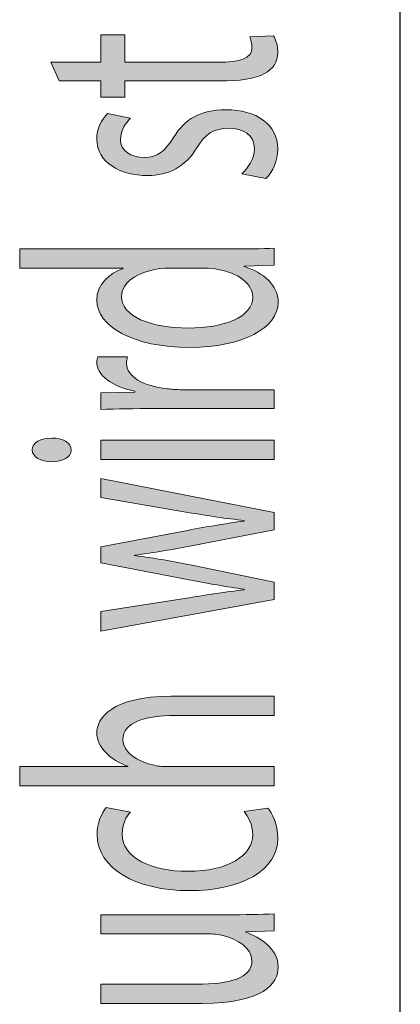
# Model space of a CAD drawing. Units: millimetres. Extents: x -611 to 908, y -414 to 624.
# Drawn here: x -595 to -591, y -204 to -194 of the extents above; entities that cross this region are included whole.
import ezdxf

# ---------------------------------------------------------------- set-up
doc = ezdxf.new("R2010")
doc.units = ezdxf.units.MM
doc.header["$MEASUREMENT"] = 0
doc.layers.get('0').update_dxf_attribs({"lineweight": 0})

# ---------------------------------------------------------------- blocks, each defined once
blk = doc.blocks.new('Block_7')
at = {"true_color": 0x000000, "transparency": 33554687}
h = blk.add_hatch(color=18, dxfattribs=at)
h.dxf.hatch_style = 2
edge = h.paths.add_edge_path()
edge.add_spline(control_points=[(-594.4226, -194.7437), (-594.4226, -194.7437), (-593.9317, -194.7437), (-593.9317, -194.7437), (-593.9317, -194.7437), (-593.9317, -194.4743), (-593.9317, -194.4743), (-593.9317, -194.4743), (-593.695, -194.4743), (-593.695, -194.4743), (-593.695, -194.4743), (-593.695, -194.7437), (-593.695, -194.7437), (-593.695, -194.7437), (-592.7735, -194.7437), (-592.7735, -194.7437), (-592.5616, -194.7437), (-592.4417, -194.7072), (-592.4417, -194.6024), (-592.4417, -194.5535), (-592.452, -194.517), (-592.4627, -194.4936), (-592.4627, -194.4936), (-592.2295, -194.4853), (-592.2295, -194.4853), (-592.205, -194.5215), (-592.1875, -194.579), (-592.1875, -194.652), (-592.1875, -194.7395), (-592.2333, -194.8098), (-592.318, -194.8546), (-592.4097, -194.9083), (-592.5616, -194.9276), (-592.7628, -194.9276), (-592.7628, -194.9276), (-593.695, -194.9276), (-593.695, -194.9276), (-593.695, -194.9276), (-593.695, -195.0878), (-593.695, -195.0878), (-593.695, -195.0878), (-593.9317, -195.0878), (-593.9317, -195.0878), (-593.9317, -195.0878), (-593.9317, -194.9276), (-593.9317, -194.9276), (-593.9317, -194.9276), (-594.3413, -194.9276), (-594.3413, -194.9276), (-594.3413, -194.9276), (-594.4226, -194.7437), (-594.4226, -194.7437)], knot_values=[0, 0, 0, 0, 1, 1, 1, 2, 2, 2, 3, 3, 3, 4, 4, 4, 5, 5, 5, 6, 6, 6, 7, 7, 7, 8, 8, 8, 9, 9, 9, 10, 10, 10, 11, 11, 11, 12, 12, 12, 13, 13, 13, 14, 14, 14, 15, 15, 15, 16, 16, 16, 17, 17, 17, 17], degree=3, periodic=0)
h = blk.add_hatch(color=18, dxfattribs=at)
h.dxf.hatch_style = 2
edge = h.paths.add_edge_path()
edge.add_spline(control_points=[(-592.5402, -195.842), (-592.4803, -195.7862), (-592.4169, -195.688), (-592.4169, -195.5939), (-592.4169, -195.4571), (-592.5299, -195.3931), (-592.6711, -195.3931), (-592.8193, -195.3931), (-592.9006, -195.4465), (-592.9853, -195.5853), (-593.0949, -195.7713), (-593.2644, -195.8588), (-593.469, -195.8588), (-593.7446, -195.8588), (-593.9706, -195.7241), (-593.9706, -195.5023), (-593.9706, -195.3975), (-593.921, -195.3052), (-593.8645, -195.2477), (-593.8645, -195.2477), (-593.6385, -195.2949), (-593.6385, -195.2949), (-593.6809, -195.3355), (-593.7374, -195.41), (-593.7374, -195.5064), (-593.7374, -195.6173), (-593.6316, -195.6794), (-593.5045, -195.6794), (-593.3633, -195.6794), (-593.2995, -195.6173), (-593.2148, -195.483), (-593.1018, -195.3032), (-592.9536, -195.2115), (-592.6994, -195.2115), (-592.399, -195.2115), (-592.1875, -195.3524), (-592.1875, -195.5981), (-592.1875, -195.7114), (-592.2333, -195.8161), (-592.3039, -195.8888), (-592.3039, -195.8888), (-592.5402, -195.842), (-592.5402, -195.842)], knot_values=[0, 0, 0, 0, 1, 1, 1, 2, 2, 2, 3, 3, 3, 4, 4, 4, 5, 5, 5, 6, 6, 6, 7, 7, 7, 8, 8, 8, 9, 9, 9, 10, 10, 10, 11, 11, 11, 12, 12, 12, 13, 13, 13, 14, 14, 14, 14], degree=3, periodic=0)
h = blk.add_hatch(color=18, dxfattribs=at)
h.dxf.hatch_style = 2
edge = h.paths.add_edge_path()
edge.add_spline(control_points=[(-593.2361, -196.7687), (-593.2747, -196.7687), (-593.3278, -196.7708), (-593.3667, -196.7773), (-593.5645, -196.8052), (-593.7267, -196.9079), (-593.7267, -197.0488), (-593.7267, -197.2431), (-593.4442, -197.3585), (-593.0666, -197.3585), (-592.7204, -197.3585), (-592.4345, -197.2558), (-592.4345, -197.0529), (-592.4345, -196.9268), (-592.5723, -196.8114), (-592.8052, -196.7773), (-592.8475, -196.7708), (-592.8899, -196.7687), (-592.9395, -196.7687), (-592.9395, -196.7687), (-593.2361, -196.7687), (-593.2361, -196.7687)], knot_values=[0, 0, 0, 0, 1, 1, 1, 2, 2, 2, 3, 3, 3, 4, 4, 4, 5, 5, 5, 6, 6, 6, 7, 7, 7, 7], degree=3, periodic=0)
edge = h.paths.add_edge_path()
edge.add_spline(control_points=[(-594.7299, -196.5806), (-594.7299, -196.5806), (-592.6639, -196.5806), (-592.6639, -196.5806), (-592.512, -196.5806), (-592.339, -196.5785), (-592.2226, -196.5723), (-592.2226, -196.5723), (-592.2226, -196.7411), (-592.2226, -196.7411), (-592.2226, -196.7411), (-592.5192, -196.7494), (-592.5192, -196.7494), (-592.5192, -196.7494), (-592.5192, -196.7535), (-592.5192, -196.7535), (-592.3287, -196.8114), (-592.1837, -196.9375), (-592.1837, -197.1063), (-592.1837, -197.3564), (-592.5333, -197.5487), (-593.0525, -197.5487), (-593.621, -197.5507), (-593.9706, -197.3371), (-593.9706, -197.085), (-593.9706, -196.9268), (-593.847, -196.82), (-593.7092, -196.7728), (-593.7092, -196.7728), (-593.7092, -196.7687), (-593.7092, -196.7687), (-593.7092, -196.7687), (-594.7299, -196.7687), (-594.7299, -196.7687), (-594.7299, -196.7687), (-594.7299, -196.5806), (-594.7299, -196.5806)], knot_values=[0, 0, 0, 0, 1, 1, 1, 2, 2, 2, 3, 3, 3, 4, 4, 4, 5, 5, 5, 6, 6, 6, 7, 7, 7, 8, 8, 8, 9, 9, 9, 10, 10, 10, 11, 11, 11, 12, 12, 12, 12], degree=3, periodic=0)
h = blk.add_hatch(color=18, dxfattribs=at)
h.dxf.hatch_style = 2
edge = h.paths.add_edge_path()
edge.add_spline(control_points=[(-593.3984, -198.1509), (-593.5999, -198.1509), (-593.7729, -198.1533), (-593.9317, -198.1598), (-593.9317, -198.1598), (-593.9317, -197.9951), (-593.9317, -197.9951), (-593.9317, -197.9951), (-593.5962, -197.9886), (-593.5962, -197.9886), (-593.5962, -197.9886), (-593.5962, -197.98), (-593.5962, -197.98), (-593.8259, -197.9331), (-593.9706, -197.8198), (-593.9706, -197.6937), (-593.9706, -197.6723), (-593.9672, -197.6575), (-593.96, -197.6403), (-593.96, -197.6403), (-593.6668, -197.6403), (-593.6668, -197.6403), (-593.674, -197.6596), (-593.6775, -197.6789), (-593.6775, -197.7044), (-593.6775, -197.837), (-593.5114, -197.9311), (-593.2785, -197.9566), (-593.2361, -197.9607), (-593.1865, -197.9652), (-593.1335, -197.9652), (-593.1335, -197.9652), (-592.2226, -197.9652), (-592.2226, -197.9652), (-592.2226, -197.9652), (-592.2226, -198.1509), (-592.2226, -198.1509), (-592.2226, -198.1509), (-593.3984, -198.1509), (-593.3984, -198.1509)], knot_values=[0, 0, 0, 0, 1, 1, 1, 2, 2, 2, 3, 3, 3, 4, 4, 4, 5, 5, 5, 6, 6, 6, 7, 7, 7, 8, 8, 8, 9, 9, 9, 10, 10, 10, 11, 11, 11, 12, 12, 12, 13, 13, 13, 13], degree=3, periodic=0)
h = blk.add_hatch(color=18, dxfattribs=at)
h.dxf.hatch_style = 2
edge = h.paths.add_edge_path()
edge.add_spline(control_points=[(-592.2226, -198.6511), (-592.2226, -198.6511), (-593.9317, -198.6511), (-593.9317, -198.6511), (-593.9317, -198.6511), (-593.9317, -198.463), (-593.9317, -198.463), (-593.9317, -198.463), (-592.2226, -198.463), (-592.2226, -198.463), (-592.2226, -198.463), (-592.2226, -198.6511), (-592.2226, -198.6511)], knot_values=[0, 0, 0, 0, 1, 1, 1, 2, 2, 2, 3, 3, 3, 4, 4, 4, 4], degree=3, periodic=0)
edge = h.paths.add_edge_path()
edge.add_spline(control_points=[(-594.412, -198.4416), (-594.3062, -198.4396), (-594.2214, -198.4864), (-594.2214, -198.5612), (-594.2214, -198.6277), (-594.3062, -198.6745), (-594.412, -198.6745), (-594.5215, -198.6745), (-594.6063, -198.6253), (-594.6063, -198.5567), (-594.6063, -198.4864), (-594.5215, -198.4416), (-594.412, -198.4416)], knot_values=[0, 0, 0, 0, 1, 1, 1, 2, 2, 2, 3, 3, 3, 4, 4, 4, 4], degree=3, periodic=0)
h = blk.add_hatch(color=18, dxfattribs=at)
h.dxf.hatch_style = 2
edge = h.paths.add_edge_path()
edge.add_spline(control_points=[(-593.9317, -200.1483), (-593.9317, -200.1483), (-593.0632, -200.0119), (-593.0632, -200.0119), (-592.8723, -199.9816), (-592.6959, -199.954), (-592.5192, -199.9347), (-592.5192, -199.9347), (-592.5192, -199.9285), (-592.5192, -199.9285), (-592.6922, -199.9051), (-592.8758, -199.8707), (-593.0594, -199.8366), (-593.0594, -199.8366), (-593.9317, -199.6677), (-593.9317, -199.6677), (-593.9317, -199.6677), (-593.9317, -199.5096), (-593.9317, -199.5096), (-593.9317, -199.5096), (-593.077, -199.3491), (-593.077, -199.3491), (-592.8723, -199.3108), (-592.6922, -199.2809), (-592.5192, -199.2574), (-592.5192, -199.2574), (-592.5192, -199.2509), (-592.5192, -199.2509), (-592.6922, -199.234), (-592.8723, -199.2061), (-593.0735, -199.172), (-593.0735, -199.172), (-593.9317, -199.0245), (-593.9317, -199.0245), (-593.9317, -199.0245), (-593.9317, -198.8385), (-593.9317, -198.8385), (-593.9317, -198.8385), (-592.2226, -199.172), (-592.2226, -199.172), (-592.2226, -199.172), (-592.2226, -199.3429), (-592.2226, -199.3429), (-592.2226, -199.3429), (-593.0384, -199.501), (-593.0384, -199.501), (-593.2289, -199.5372), (-593.3984, -199.5675), (-593.5999, -199.593), (-593.5999, -199.593), (-593.5999, -199.5971), (-593.5999, -199.5971), (-593.395, -199.6226), (-593.2182, -199.655), (-593.0349, -199.6912), (-593.0349, -199.6912), (-592.2226, -199.8579), (-592.2226, -199.8579), (-592.2226, -199.8579), (-592.2226, -200.0288), (-592.2226, -200.0288), (-592.2226, -200.0288), (-593.9317, -200.3409), (-593.9317, -200.3409), (-593.9317, -200.3409), (-593.9317, -200.1483), (-593.9317, -200.1483)], knot_values=[0, 0, 0, 0, 1, 1, 1, 2, 2, 2, 3, 3, 3, 4, 4, 4, 5, 5, 5, 6, 6, 6, 7, 7, 7, 8, 8, 8, 9, 9, 9, 10, 10, 10, 11, 11, 11, 12, 12, 12, 13, 13, 13, 14, 14, 14, 15, 15, 15, 16, 16, 16, 17, 17, 17, 18, 18, 18, 19, 19, 19, 20, 20, 20, 21, 21, 21, 22, 22, 22, 22], degree=3, periodic=0)
h = blk.add_hatch(color=18, dxfattribs=at)
h.dxf.hatch_style = 2
edge = h.paths.add_edge_path()
edge.add_spline(control_points=[(-594.7299, -201.8619), (-594.7299, -201.8619), (-594.7299, -201.6738), (-594.7299, -201.6738), (-594.7299, -201.6738), (-593.6633, -201.6738), (-593.6633, -201.6738), (-593.6633, -201.6738), (-593.6633, -201.6697), (-593.6633, -201.6697), (-593.7515, -201.6394), (-593.8294, -201.5925), (-593.8824, -201.5346), (-593.9352, -201.4795), (-593.9706, -201.413), (-593.9706, -201.3424), (-593.9706, -201.2036), (-593.8294, -200.9814), (-593.2396, -200.9814), (-593.2396, -200.9814), (-592.2226, -200.9814), (-592.2226, -200.9814), (-592.2226, -200.9814), (-592.2226, -201.1695), (-592.2226, -201.1695), (-592.2226, -201.1695), (-593.2044, -201.1695), (-593.2044, -201.1695), (-593.4797, -201.1695), (-593.7129, -201.2315), (-593.7129, -201.4086), (-593.7129, -201.5305), (-593.5717, -201.627), (-593.4022, -201.6607), (-593.3595, -201.6718), (-593.3137, -201.6738), (-593.2537, -201.6738), (-593.2537, -201.6738), (-592.2226, -201.6738), (-592.2226, -201.6738), (-592.2226, -201.6738), (-592.2226, -201.8619), (-592.2226, -201.8619), (-592.2226, -201.8619), (-594.7299, -201.8619), (-594.7299, -201.8619)], knot_values=[0, 0, 0, 0, 1, 1, 1, 2, 2, 2, 3, 3, 3, 4, 4, 4, 5, 5, 5, 6, 6, 6, 7, 7, 7, 8, 8, 8, 9, 9, 9, 10, 10, 10, 11, 11, 11, 12, 12, 12, 13, 13, 13, 14, 14, 14, 15, 15, 15, 15], degree=3, periodic=0)
h = blk.add_hatch(color=18, dxfattribs=at)
h.dxf.hatch_style = 2
edge = h.paths.add_edge_path()
edge.add_spline(control_points=[(-592.286, -202.0817), (-592.244, -202.1306), (-592.1875, -202.2395), (-592.1875, -202.3787), (-592.1875, -202.6908), (-592.5368, -202.8937), (-593.0594, -202.8937), (-593.5855, -202.8937), (-593.9672, -202.6757), (-593.9672, -202.338), (-593.9672, -202.2271), (-593.921, -202.1286), (-593.8787, -202.0772), (-593.8787, -202.0772), (-593.6385, -202.12), (-593.6385, -202.12), (-593.6809, -202.1651), (-593.7198, -202.2354), (-593.7198, -202.338), (-593.7198, -202.5751), (-593.4304, -202.7032), (-593.0735, -202.7032), (-592.678, -202.7032), (-592.4345, -202.5496), (-592.4345, -202.3442), (-592.4345, -202.2374), (-592.4803, -202.1672), (-592.5192, -202.1134), (-592.5192, -202.1134), (-592.286, -202.0817), (-592.286, -202.0817)], knot_values=[0, 0, 0, 0, 1, 1, 1, 2, 2, 2, 3, 3, 3, 4, 4, 4, 5, 5, 5, 6, 6, 6, 7, 7, 7, 8, 8, 8, 9, 9, 9, 10, 10, 10, 10], degree=3, periodic=0)
h = blk.add_hatch(color=18, dxfattribs=at)
h.dxf.hatch_style = 2
edge = h.paths.add_edge_path()
edge.add_spline(control_points=[(-592.6887, -203.1304), (-592.512, -203.1304), (-592.357, -203.1283), (-592.2226, -203.1218), (-592.2226, -203.1218), (-592.2226, -203.2885), (-592.2226, -203.2885), (-592.2226, -203.2885), (-592.5016, -203.2992), (-592.5016, -203.2992), (-592.5016, -203.2992), (-592.5016, -203.3034), (-592.5016, -203.3034), (-592.3638, -203.3526), (-592.1837, -203.4618), (-592.1837, -203.6455), (-592.1837, -203.8077), (-592.3321, -204.0024), (-592.9323, -204.0024), (-592.9323, -204.0024), (-593.9317, -204.0024), (-593.9317, -204.0024), (-593.9317, -204.0024), (-593.9317, -203.8143), (-593.9317, -203.8143), (-593.9317, -203.8143), (-592.9853, -203.8143), (-592.9853, -203.8143), (-592.6605, -203.8143), (-592.4417, -203.7543), (-592.4417, -203.5834), (-592.4417, -203.4573), (-592.5864, -203.3695), (-592.7242, -203.3357), (-592.77, -203.3247), (-592.8265, -203.3185), (-592.883, -203.3185), (-592.883, -203.3185), (-593.9317, -203.3185), (-593.9317, -203.3185), (-593.9317, -203.3185), (-593.9317, -203.1304), (-593.9317, -203.1304), (-593.9317, -203.1304), (-592.6887, -203.1304), (-592.6887, -203.1304)], knot_values=[0, 0, 0, 0, 1, 1, 1, 2, 2, 2, 3, 3, 3, 4, 4, 4, 5, 5, 5, 6, 6, 6, 7, 7, 7, 8, 8, 8, 9, 9, 9, 10, 10, 10, 11, 11, 11, 12, 12, 12, 13, 13, 13, 14, 14, 14, 15, 15, 15, 15], degree=3, periodic=0)
for points, knots in [([(-594.4226, -194.7437), (-594.4226, -194.7437), (-593.9317, -194.7437), (-593.9317, -194.7437), (-593.9317, -194.7437), (-593.9317, -194.4743), (-593.9317, -194.4743), (-593.9317, -194.4743), (-593.695, -194.4743), (-593.695, -194.4743), (-593.695, -194.4743), (-593.695, -194.7437), (-593.695, -194.7437), (-593.695, -194.7437), (-592.7735, -194.7437), (-592.7735, -194.7437), (-592.5616, -194.7437), (-592.4417, -194.7072), (-592.4417, -194.6024), (-592.4417, -194.5535), (-592.452, -194.517), (-592.4627, -194.4936), (-592.4627, -194.4936), (-592.2295, -194.4853), (-592.2295, -194.4853), (-592.205, -194.5215), (-592.1875, -194.579), (-592.1875, -194.652), (-592.1875, -194.7395), (-592.2333, -194.8098), (-592.318, -194.8546), (-592.4097, -194.9083), (-592.5616, -194.9276), (-592.7628, -194.9276), (-592.7628, -194.9276), (-593.695, -194.9276), (-593.695, -194.9276), (-593.695, -194.9276), (-593.695, -195.0878), (-593.695, -195.0878), (-593.695, -195.0878), (-593.9317, -195.0878), (-593.9317, -195.0878), (-593.9317, -195.0878), (-593.9317, -194.9276), (-593.9317, -194.9276), (-593.9317, -194.9276), (-594.3413, -194.9276), (-594.3413, -194.9276), (-594.3413, -194.9276), (-594.4226, -194.7437), (-594.4226, -194.7437)], [0, 0, 0, 0, 1, 1, 1, 2, 2, 2, 3, 3, 3, 4, 4, 4, 5, 5, 5, 6, 6, 6, 7, 7, 7, 8, 8, 8, 9, 9, 9, 10, 10, 10, 11, 11, 11, 12, 12, 12, 13, 13, 13, 14, 14, 14, 15, 15, 15, 16, 16, 16, 17, 17, 17, 17]), ([(-592.5402, -195.842), (-592.4803, -195.7862), (-592.4169, -195.688), (-592.4169, -195.5939), (-592.4169, -195.4571), (-592.5299, -195.3931), (-592.6711, -195.3931), (-592.8193, -195.3931), (-592.9006, -195.4465), (-592.9853, -195.5853), (-593.0949, -195.7713), (-593.2644, -195.8588), (-593.469, -195.8588), (-593.7446, -195.8588), (-593.9706, -195.7241), (-593.9706, -195.5023), (-593.9706, -195.3975), (-593.921, -195.3052), (-593.8645, -195.2477), (-593.8645, -195.2477), (-593.6385, -195.2949), (-593.6385, -195.2949), (-593.6809, -195.3355), (-593.7374, -195.41), (-593.7374, -195.5064), (-593.7374, -195.6173), (-593.6316, -195.6794), (-593.5045, -195.6794), (-593.3633, -195.6794), (-593.2995, -195.6173), (-593.2148, -195.483), (-593.1018, -195.3032), (-592.9536, -195.2115), (-592.6994, -195.2115), (-592.399, -195.2115), (-592.1875, -195.3524), (-592.1875, -195.5981), (-592.1875, -195.7114), (-592.2333, -195.8161), (-592.3039, -195.8888), (-592.3039, -195.8888), (-592.5402, -195.842), (-592.5402, -195.842)], [0, 0, 0, 0, 1, 1, 1, 2, 2, 2, 3, 3, 3, 4, 4, 4, 5, 5, 5, 6, 6, 6, 7, 7, 7, 8, 8, 8, 9, 9, 9, 10, 10, 10, 11, 11, 11, 12, 12, 12, 13, 13, 13, 14, 14, 14, 14]), ([(-594.7299, -196.5806), (-594.7299, -196.5806), (-592.6639, -196.5806), (-592.6639, -196.5806), (-592.512, -196.5806), (-592.339, -196.5785), (-592.2226, -196.5723), (-592.2226, -196.5723), (-592.2226, -196.7411), (-592.2226, -196.7411), (-592.2226, -196.7411), (-592.5192, -196.7494), (-592.5192, -196.7494), (-592.5192, -196.7494), (-592.5192, -196.7535), (-592.5192, -196.7535), (-592.3287, -196.8114), (-592.1837, -196.9375), (-592.1837, -197.1063), (-592.1837, -197.3564), (-592.5333, -197.5487), (-593.0525, -197.5487), (-593.621, -197.5507), (-593.9706, -197.3371), (-593.9706, -197.085), (-593.9706, -196.9268), (-593.847, -196.82), (-593.7092, -196.7728), (-593.7092, -196.7728), (-593.7092, -196.7687), (-593.7092, -196.7687), (-593.7092, -196.7687), (-594.7299, -196.7687), (-594.7299, -196.7687), (-594.7299, -196.7687), (-594.7299, -196.5806), (-594.7299, -196.5806)], [0, 0, 0, 0, 1, 1, 1, 2, 2, 2, 3, 3, 3, 4, 4, 4, 5, 5, 5, 6, 6, 6, 7, 7, 7, 8, 8, 8, 9, 9, 9, 10, 10, 10, 11, 11, 11, 12, 12, 12, 12]), ([(-593.2361, -196.7687), (-593.2747, -196.7687), (-593.3278, -196.7708), (-593.3667, -196.7773), (-593.5645, -196.8052), (-593.7267, -196.9079), (-593.7267, -197.0488), (-593.7267, -197.2431), (-593.4442, -197.3585), (-593.0666, -197.3585), (-592.7204, -197.3585), (-592.4345, -197.2558), (-592.4345, -197.0529), (-592.4345, -196.9268), (-592.5723, -196.8114), (-592.8052, -196.7773), (-592.8475, -196.7708), (-592.8899, -196.7687), (-592.9395, -196.7687), (-592.9395, -196.7687), (-593.2361, -196.7687), (-593.2361, -196.7687)], [0, 0, 0, 0, 1, 1, 1, 2, 2, 2, 3, 3, 3, 4, 4, 4, 5, 5, 5, 6, 6, 6, 7, 7, 7, 7]), ([(-593.3984, -198.1509), (-593.5999, -198.1509), (-593.7729, -198.1533), (-593.9317, -198.1598), (-593.9317, -198.1598), (-593.9317, -197.9951), (-593.9317, -197.9951), (-593.9317, -197.9951), (-593.5962, -197.9886), (-593.5962, -197.9886), (-593.5962, -197.9886), (-593.5962, -197.98), (-593.5962, -197.98), (-593.8259, -197.9331), (-593.9706, -197.8198), (-593.9706, -197.6937), (-593.9706, -197.6723), (-593.9672, -197.6575), (-593.96, -197.6403), (-593.96, -197.6403), (-593.6668, -197.6403), (-593.6668, -197.6403), (-593.674, -197.6596), (-593.6775, -197.6789), (-593.6775, -197.7044), (-593.6775, -197.837), (-593.5114, -197.9311), (-593.2785, -197.9566), (-593.2361, -197.9607), (-593.1865, -197.9652), (-593.1335, -197.9652), (-593.1335, -197.9652), (-592.2226, -197.9652), (-592.2226, -197.9652), (-592.2226, -197.9652), (-592.2226, -198.1509), (-592.2226, -198.1509), (-592.2226, -198.1509), (-593.3984, -198.1509), (-593.3984, -198.1509)], [0, 0, 0, 0, 1, 1, 1, 2, 2, 2, 3, 3, 3, 4, 4, 4, 5, 5, 5, 6, 6, 6, 7, 7, 7, 8, 8, 8, 9, 9, 9, 10, 10, 10, 11, 11, 11, 12, 12, 12, 13, 13, 13, 13]), ([(-594.412, -198.4416), (-594.3062, -198.4396), (-594.2214, -198.4864), (-594.2214, -198.5612), (-594.2214, -198.6277), (-594.3062, -198.6745), (-594.412, -198.6745), (-594.5215, -198.6745), (-594.6063, -198.6253), (-594.6063, -198.5567), (-594.6063, -198.4864), (-594.5215, -198.4416), (-594.412, -198.4416)], [0, 0, 0, 0, 1, 1, 1, 2, 2, 2, 3, 3, 3, 4, 4, 4, 4]), ([(-592.2226, -198.6511), (-592.2226, -198.6511), (-593.9317, -198.6511), (-593.9317, -198.6511), (-593.9317, -198.6511), (-593.9317, -198.463), (-593.9317, -198.463), (-593.9317, -198.463), (-592.2226, -198.463), (-592.2226, -198.463), (-592.2226, -198.463), (-592.2226, -198.6511), (-592.2226, -198.6511)], [0, 0, 0, 0, 1, 1, 1, 2, 2, 2, 3, 3, 3, 4, 4, 4, 4]), ([(-593.9317, -200.1483), (-593.9317, -200.1483), (-593.0632, -200.0119), (-593.0632, -200.0119), (-592.8723, -199.9816), (-592.6959, -199.954), (-592.5192, -199.9347), (-592.5192, -199.9347), (-592.5192, -199.9285), (-592.5192, -199.9285), (-592.6922, -199.9051), (-592.8758, -199.8707), (-593.0594, -199.8366), (-593.0594, -199.8366), (-593.9317, -199.6677), (-593.9317, -199.6677), (-593.9317, -199.6677), (-593.9317, -199.5096), (-593.9317, -199.5096), (-593.9317, -199.5096), (-593.077, -199.3491), (-593.077, -199.3491), (-592.8723, -199.3108), (-592.6922, -199.2809), (-592.5192, -199.2574), (-592.5192, -199.2574), (-592.5192, -199.2509), (-592.5192, -199.2509), (-592.6922, -199.234), (-592.8723, -199.2061), (-593.0735, -199.172), (-593.0735, -199.172), (-593.9317, -199.0245), (-593.9317, -199.0245), (-593.9317, -199.0245), (-593.9317, -198.8385), (-593.9317, -198.8385), (-593.9317, -198.8385), (-592.2226, -199.172), (-592.2226, -199.172), (-592.2226, -199.172), (-592.2226, -199.3429), (-592.2226, -199.3429), (-592.2226, -199.3429), (-593.0384, -199.501), (-593.0384, -199.501), (-593.2289, -199.5372), (-593.3984, -199.5675), (-593.5999, -199.593), (-593.5999, -199.593), (-593.5999, -199.5971), (-593.5999, -199.5971), (-593.395, -199.6226), (-593.2182, -199.655), (-593.0349, -199.6912), (-593.0349, -199.6912), (-592.2226, -199.8579), (-592.2226, -199.8579), (-592.2226, -199.8579), (-592.2226, -200.0288), (-592.2226, -200.0288), (-592.2226, -200.0288), (-593.9317, -200.3409), (-593.9317, -200.3409), (-593.9317, -200.3409), (-593.9317, -200.1483), (-593.9317, -200.1483)], [0, 0, 0, 0, 1, 1, 1, 2, 2, 2, 3, 3, 3, 4, 4, 4, 5, 5, 5, 6, 6, 6, 7, 7, 7, 8, 8, 8, 9, 9, 9, 10, 10, 10, 11, 11, 11, 12, 12, 12, 13, 13, 13, 14, 14, 14, 15, 15, 15, 16, 16, 16, 17, 17, 17, 18, 18, 18, 19, 19, 19, 20, 20, 20, 21, 21, 21, 22, 22, 22, 22]), ([(-594.7299, -201.8619), (-594.7299, -201.8619), (-594.7299, -201.6738), (-594.7299, -201.6738), (-594.7299, -201.6738), (-593.6633, -201.6738), (-593.6633, -201.6738), (-593.6633, -201.6738), (-593.6633, -201.6697), (-593.6633, -201.6697), (-593.7515, -201.6394), (-593.8294, -201.5925), (-593.8824, -201.5346), (-593.9352, -201.4795), (-593.9706, -201.413), (-593.9706, -201.3424), (-593.9706, -201.2036), (-593.8294, -200.9814), (-593.2396, -200.9814), (-593.2396, -200.9814), (-592.2226, -200.9814), (-592.2226, -200.9814), (-592.2226, -200.9814), (-592.2226, -201.1695), (-592.2226, -201.1695), (-592.2226, -201.1695), (-593.2044, -201.1695), (-593.2044, -201.1695), (-593.4797, -201.1695), (-593.7129, -201.2315), (-593.7129, -201.4086), (-593.7129, -201.5305), (-593.5717, -201.627), (-593.4022, -201.6607), (-593.3595, -201.6718), (-593.3137, -201.6738), (-593.2537, -201.6738), (-593.2537, -201.6738), (-592.2226, -201.6738), (-592.2226, -201.6738), (-592.2226, -201.6738), (-592.2226, -201.8619), (-592.2226, -201.8619), (-592.2226, -201.8619), (-594.7299, -201.8619), (-594.7299, -201.8619)], [0, 0, 0, 0, 1, 1, 1, 2, 2, 2, 3, 3, 3, 4, 4, 4, 5, 5, 5, 6, 6, 6, 7, 7, 7, 8, 8, 8, 9, 9, 9, 10, 10, 10, 11, 11, 11, 12, 12, 12, 13, 13, 13, 14, 14, 14, 15, 15, 15, 15]), ([(-592.286, -202.0817), (-592.244, -202.1306), (-592.1875, -202.2395), (-592.1875, -202.3787), (-592.1875, -202.6908), (-592.5368, -202.8937), (-593.0594, -202.8937), (-593.5855, -202.8937), (-593.9672, -202.6757), (-593.9672, -202.338), (-593.9672, -202.2271), (-593.921, -202.1286), (-593.8787, -202.0772), (-593.8787, -202.0772), (-593.6385, -202.12), (-593.6385, -202.12), (-593.6809, -202.1651), (-593.7198, -202.2354), (-593.7198, -202.338), (-593.7198, -202.5751), (-593.4304, -202.7032), (-593.0735, -202.7032), (-592.678, -202.7032), (-592.4345, -202.5496), (-592.4345, -202.3442), (-592.4345, -202.2374), (-592.4803, -202.1672), (-592.5192, -202.1134), (-592.5192, -202.1134), (-592.286, -202.0817), (-592.286, -202.0817)], [0, 0, 0, 0, 1, 1, 1, 2, 2, 2, 3, 3, 3, 4, 4, 4, 5, 5, 5, 6, 6, 6, 7, 7, 7, 8, 8, 8, 9, 9, 9, 10, 10, 10, 10]), ([(-592.6887, -203.1304), (-592.512, -203.1304), (-592.357, -203.1283), (-592.2226, -203.1218), (-592.2226, -203.1218), (-592.2226, -203.2885), (-592.2226, -203.2885), (-592.2226, -203.2885), (-592.5016, -203.2992), (-592.5016, -203.2992), (-592.5016, -203.2992), (-592.5016, -203.3034), (-592.5016, -203.3034), (-592.3638, -203.3526), (-592.1837, -203.4618), (-592.1837, -203.6455), (-592.1837, -203.8077), (-592.3321, -204.0024), (-592.9323, -204.0024), (-592.9323, -204.0024), (-593.9317, -204.0024), (-593.9317, -204.0024), (-593.9317, -204.0024), (-593.9317, -203.8143), (-593.9317, -203.8143), (-593.9317, -203.8143), (-592.9853, -203.8143), (-592.9853, -203.8143), (-592.6605, -203.8143), (-592.4417, -203.7543), (-592.4417, -203.5834), (-592.4417, -203.4573), (-592.5864, -203.3695), (-592.7242, -203.3357), (-592.77, -203.3247), (-592.8265, -203.3185), (-592.883, -203.3185), (-592.883, -203.3185), (-593.9317, -203.3185), (-593.9317, -203.3185), (-593.9317, -203.3185), (-593.9317, -203.1304), (-593.9317, -203.1304), (-593.9317, -203.1304), (-592.6887, -203.1304), (-592.6887, -203.1304)], [0, 0, 0, 0, 1, 1, 1, 2, 2, 2, 3, 3, 3, 4, 4, 4, 5, 5, 5, 6, 6, 6, 7, 7, 7, 8, 8, 8, 9, 9, 9, 10, 10, 10, 11, 11, 11, 12, 12, 12, 13, 13, 13, 14, 14, 14, 15, 15, 15, 15])]:
    blk.add_open_spline(points, degree=3, knots=knots)
blk = doc.blocks.new('Block_6')
blk.add_blockref('Block_7', (0, 0))

msp = doc.modelspace()

# ---------------------------------------------------------------- linework, layer by layer
at = {"color": 18, "lineweight": 25, "true_color": 0x000000}
msp.add_line((-590.9806, -211.5844), (-590.9806, -131.5844), dxfattribs=at)

# ---------------------------------------------------------------- block references
msp.add_blockref('Block_6', (0, 0))

doc.saveas('drawing.dxf')
